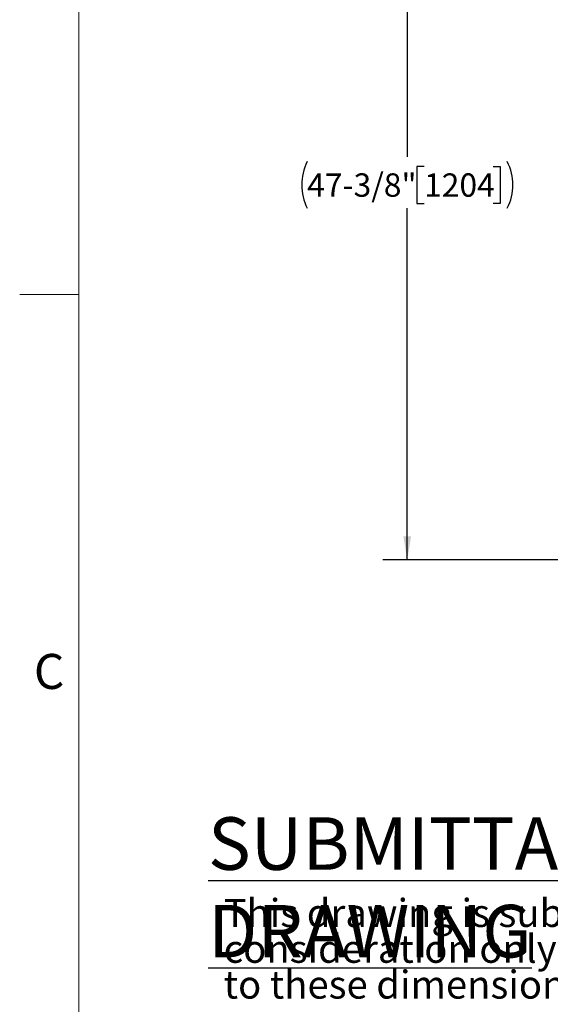
# Model space of a CAD drawing. Units: inches. Extents: x 0.1 to 22.1, y 0.1 to 17.1.
# Drawn here: x 0.1 to 2.9, y 8.5 to 13.5 of the extents above; entities that cross this region are included whole.
import ezdxf

# ---------------------------------------------------------------- set-up
doc = ezdxf.new("R2010")
doc.units = ezdxf.units.IN
doc.header["$MEASUREMENT"] = 0
doc.layers.add('7', color=7, linetype='Continuous', lineweight=25)
doc.styles.add('SLDTEXTSTYLE0', font='TXT', dxfattribs={"width": 0.75})
doc.styles.add('SLDTEXTSTYLE2', font='TXT', dxfattribs={"width": 0.8625})
doc.dimstyles.new('SLDDIMSTYLE0', dxfattribs={"dimtxt": 0.12, "dimasz": 0.12, "dimexe": 0, "dimexo": 0.0625, "dimgap": 0.03, "dimtad": 0, "dimtih": 1, "dimtoh": 1, "dimdec": 6, "dimlfac": 14, "dimrnd": 1e-09, "dimzin": 12, "dimdsep": 46, "dimlunit": 5, "dimtxsty": 'SLDTEXTSTYLE0', "dimsah": 1, "dimcen": 0.09, "dimadec": 0, "dimazin": 3, "dimtfac": 1, "dimtofl": 0, "dimtmove": 0, "dimatfit": 3, "dimfxl": 0, "dimfrac": 2, "dimtolj": 1, "dimtzin": 12, "dimarcsym": 0})

# ---------------------------------------------------------------- blocks, each defined once
blk = doc.blocks.new('SW_NOTE_0_5')
at = {"layer": '7', "color": 0, "insert": (0, 0.3867), "char_height": 0.3, "attachment_point": 1, "style": 'SLDTEXTSTYLE0'}
blk.add_mtext('\\LSUBMITTAL DRAWING', dxfattribs=at)
blk = doc.blocks.new('SW_NOTE_0_6')
at = {"layer": '7', "color": 0, "char_height": 0.16, "attachment_point": 1, "style": 'SLDTEXTSTYLE0'}
for s, insert in [('This drawing is submitted for spatial', (0, 0.2063)), ('consideration only.  Do not pre-plumb', (0, 0.0018)), ('to these dimensions.', (0, -0.2026))]:
    blk.add_mtext(s, dxfattribs=dict(at, insert=insert))
blk = doc.blocks.new('SUBMITTAL')
at = {"layer": '7', "color": 7}
for name, p in [('SW_NOTE_0_5', (-0.1369, -0.3026)), ('SW_NOTE_0_6', (-0.0475, -0.5886))]:
    blk.add_blockref(name, p, dxfattribs=at)
blk = doc.blocks.new('_D_5')
at = {"layer": '7', "color": 7}
for p, q in [((3.9215, 14.1286), (2.0111, 14.1286)), ((2.1361, 14.1286), (2.1361, 12.8126)), ((2.2225, 12.7638), (2.1859, 12.7638)), ((2.1859, 12.7638), (2.1859, 12.5733)), ((2.5771, 12.7638), (2.6137, 12.7638)), ((2.6137, 12.7638), (2.6137, 12.5733)), ((2.1361, 10.7426), (2.1361, 12.549)), ((2.1859, 12.5733), (2.2225, 12.5733)), ((2.6137, 12.5733), (2.5771, 12.5733)), ((4.3685, 10.7426), (2.0111, 10.7426))]:
    blk.add_line(p, q, dxfattribs=at)
for centre, start, end in [((1.8613, 12.6686), 153.4349, 206.5651), ((2.411, 12.6686), 333.4349, 26.5651)]:
    blk.add_arc(centre, 0.2675, start, end, dxfattribs=at)
for points in [[(2.1361, 14.1286), (2.1161, 14.0086), (2.1561, 14.0086)], [(2.1361, 10.7426), (2.1561, 10.8626), (2.1161, 10.8626)]]:
    blk.add_solid(points, dxfattribs=at)
at = {"layer": '7', "color": 7, "char_height": 0.12, "attachment_point": 1, "style": 'SLDTEXTSTYLE0'}
for s, insert in [('47-3/8"', (1.622, 12.728)), ('1204', (2.2225, 12.728))]:
    blk.add_mtext(s, dxfattribs=dict(at, insert=insert))

msp = doc.modelspace()

# ---------------------------------------------------------------- linework, layer by layer
at = {"layer": '7', "color": 7, "lineweight": 18}
for p, q in [((0.44845, 15.981299), (0.44845, 0.481299)), ((0.44845, 12.106299), (0.1453, 12.106299))]:
    msp.add_line(p, q, dxfattribs=at)

# ---------------------------------------------------------------- block references
at = {"layer": '7', "xscale": 0.9, "yscale": 0.9, "zscale": 0.9}
msp.add_blockref('SUBMITTAL', (1.23588467, 9.34332767), dxfattribs=at)

# ---------------------------------------------------------------- texts
at = {"layer": '7', "insert": (0.29647009, 10.25865629), "char_height": 0.18, "attachment_point": 2, "style": 'SLDTEXTSTYLE2'}
msp.add_mtext('C', dxfattribs=at)

# ---------------------------------------------------------------- dimensions: what is measured, and where the dimension line sits
at = {"layer": '7', "color": 7}
dim = msp.add_linear_dim(base=(2.13612872, 10.74256829), p1=(3.97149084, 14.12863972), p2=(4.41851022, 10.74256829), angle=90, text='(<>)', dimstyle='SLDDIMSTYLE0', dxfattribs=at)
dim.commit()
dim.dimension.update_dxf_attribs({"geometry": '_D_5', "text_midpoint": (2.13612872, 12.68078106), "dimtype": 160})

doc.saveas('drawing.dxf')
